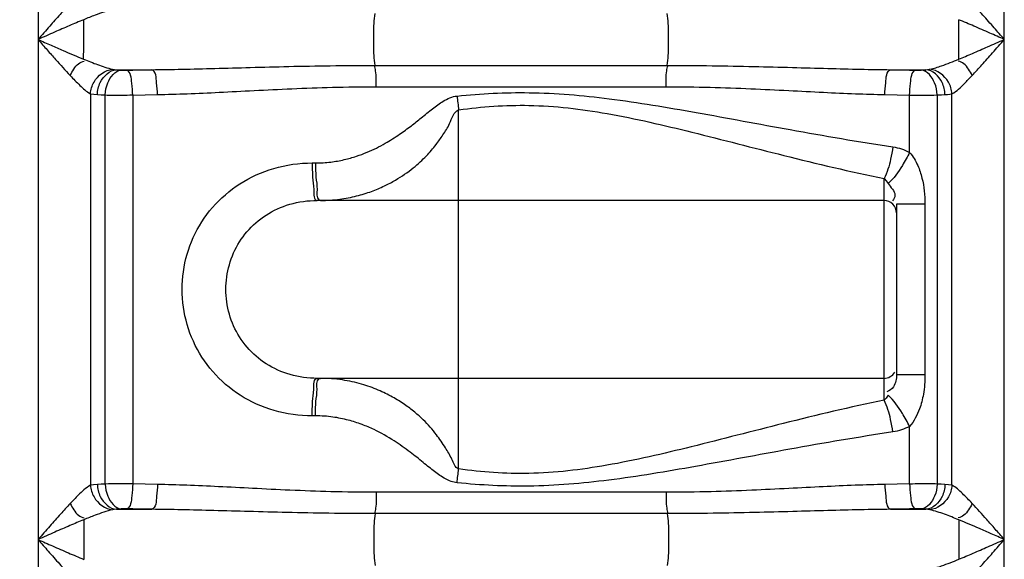
# Model space of a CAD drawing. Units: millimetres. Extents: x 935 to 4290, y 19625 to 23226.
# Drawn here: x 2414 to 2729, y 22310 to 22483 of the extents above; entities that cross this region are included whole.
import ezdxf

# ---------------------------------------------------------------- set-up
doc = ezdxf.new("R2010")
doc.units = ezdxf.units.MM
doc.layers.add('AM_5', color=3, linetype='Continuous', lineweight=25)
doc.layers.add('körperlinien dünn', color=1, linetype='Continuous', lineweight=25)
doc.styles.get("Standard").update_dxf_attribs({"font": 'ARIAL.TTF'})
doc.dimstyles.new('AM_DIN$0', dxfattribs={"dimtxt": 50, "dimasz": 65, "dimexe": 25, "dimexo": 1, "dimgap": 15, "dimtad": 1, "dimdec": 0, "dimdsep": 46, "dimtxsty": 'STANDARD', "dimcen": 0, "dimclrd": 256, "dimclre": 256, "dimclrt": 2, "dimadec": 0, "dimazin": 2, "dimtp": 0.1, "dimtm": 0.1, "dimtfac": 0.71, "dimtdec": 0, "dimtmove": 0, "dimatfit": 3, "dimfxl": 1, "dimlwd": -1, "dimlwe": -1, "dimarcsym": 0})

# ---------------------------------------------------------------- blocks, each defined once
blk = doc.blocks.new('*D1472')
at = {"layer": 'AM_5'}
for p, q in [((2478.18, 23203.76), (983.56, 23203.76)), ((1008.56, 23138.76), (1008.56, 21389.59)), ((1726.24, 21324.59), (983.56, 21324.59))]:
    blk.add_line(p, q, dxfattribs=at)
for points in [[(997.72, 23138.76), (1019.39, 23138.76), (1008.56, 23203.76)], [(997.72, 21389.59), (1019.39, 21389.59), (1008.56, 21324.59)]]:
    blk.add_solid(points, dxfattribs=at)
at = {"layer": 'DEFPOINTS', "color": 0}
for p in [(2479.18, 23203.76), (1008.56, 21324.59), (1727.24, 21324.59)]:
    blk.add_point(p, dxfattribs=at)
at = {"layer": 'AM_5', "color": 2, "insert": (968.03, 22204.79), "char_height": 50, "attachment_point": 5, "rotation": 90}
blk.add_mtext('1880', dxfattribs=at)

msp = doc.modelspace()

# ---------------------------------------------------------------- linework, layer by layer
at = {"layer": 'körperlinien dünn'}
for p, q in [((2728.71, 21604.92), (2728.71, 22586.34)), ((2419.77, 22579.89), (2419.77, 21604.92)), ((2527.52, 22468.27), (2620.96, 22468.27)), ((2444.85, 22466.89), (2456.12, 22466.89)), ((2692.36, 22466.89), (2703.63, 22466.89)), ((2436.51, 22459.2), (2436.51, 22333.93)), ((2441.25, 22334.33), (2441.25, 22458.8)), ((2450.05, 22458.76), (2457.97, 22458.92)), ((2450.05, 22458.76), (2450.05, 22334.36)), ((2527.87, 22461.44), (2620.61, 22461.44)), ((2690.51, 22458.92), (2698.43, 22458.76)), ((2698.43, 22440.43), (2698.43, 22458.76)), ((2707.23, 22458.8), (2707.23, 22334.33)), ((2711.97, 22333.93), (2711.97, 22459.2)), ((2554.24, 22339.15), (2554.24, 22454.03)), ((2507.44, 22437.04), (2508.5, 22437.04)), ((2690.24, 22361.16), (2690.24, 22432.03)), ((2690.24, 22425.04), (2509.04, 22425.04)), ((2694.24, 22423.91), (2694.24, 22369.28)), ((2703.34, 22423.91), (2694.24, 22423.91)), ((2703.34, 22423.91), (2703.34, 22369.28)), ((2690.24, 22368.14), (2509.04, 22368.14)), ((2703.34, 22369.28), (2694.24, 22369.28)), ((2508.5, 22356.14), (2507.44, 22356.14)), ((2698.43, 22334.36), (2698.43, 22352.76)), ((2457.97, 22334.2), (2450.05, 22334.36)), ((2698.43, 22334.36), (2690.51, 22334.2)), ((2620.61, 22331.69), (2527.87, 22331.69)), ((2444.85, 22326.23), (2456.12, 22326.23)), ((2620.96, 22324.85), (2527.52, 22324.85)), ((2692.36, 22326.23), (2703.63, 22326.23)), ((2714.13, 22322.89), (2714.13, 22310.24))]:
    msp.add_line(p, q, dxfattribs=at)
for points in [[(2443.57, 22467.04), (2444.18, 22466.95), (2444.85, 22466.89)], [(2444.85, 22466.89), (2445.55, 22466.83), (2446.31, 22466.77)], [(2446.31, 22466.77), (2446.53, 22466.75), (2446.77, 22466.74), (2447.04, 22466.73), (2447.34, 22466.73), (2447.68, 22466.73), (2448.07, 22466.73)], [(2700.41, 22466.73), (2700.64, 22466.73), (2700.87, 22466.73), (2701.11, 22466.73), (2701.36, 22466.73), (2701.63, 22466.74), (2701.9, 22466.75), (2702.17, 22466.77)], [(2702.17, 22466.77), (2702.95, 22466.83), (2703.63, 22466.89)], [(2703.63, 22466.89), (2704.1, 22466.93), (2704.53, 22466.98), (2704.91, 22467.04)], [(2436.51, 22459.2), (2437.57, 22459.03), (2438.74, 22458.92)], [(2438.74, 22458.92), (2439.94, 22458.86), (2441.25, 22458.8)], [(2707.23, 22458.8), (2708.58, 22458.86), (2709.74, 22458.92)], [(2709.74, 22458.92), (2710.56, 22458.99), (2711.3, 22459.08), (2711.97, 22459.2)], [(2690.24, 22432.03), (2690.89, 22431.36), (2691.54, 22430.48)], [(2691.54, 22362.71), (2690.89, 22361.82), (2690.24, 22361.16)], [(2438.74, 22334.2), (2437.52, 22334.09), (2436.51, 22333.93)], [(2441.25, 22334.33), (2439.9, 22334.26), (2438.74, 22334.2)], [(2709.74, 22334.2), (2708.54, 22334.26), (2707.23, 22334.33)], [(2711.97, 22333.93), (2710.91, 22334.1), (2709.74, 22334.2)], [(2444.85, 22326.23), (2444.15, 22326.17), (2443.57, 22326.08)], [(2446.31, 22326.36), (2445.52, 22326.29), (2444.85, 22326.23)], [(2448.07, 22326.39), (2447.84, 22326.4), (2447.6, 22326.4), (2447.36, 22326.4), (2447.11, 22326.39), (2446.85, 22326.38), (2446.58, 22326.37), (2446.31, 22326.36)], [(2702.17, 22326.36), (2701.95, 22326.37), (2701.71, 22326.38), (2701.44, 22326.39), (2701.14, 22326.39), (2700.79, 22326.4), (2700.41, 22326.39)], [(2703.63, 22326.23), (2702.93, 22326.3), (2702.17, 22326.36)], [(2704.91, 22326.08), (2704.3, 22326.17), (2703.63, 22326.23)]]:
    msp.add_lwpolyline(points, dxfattribs=at)
for centre, start, end in [((2690.24, 22421.04), 0, 90), ((2690.24, 22372.14), 270, 330)]:
    msp.add_arc(centre, 4, start, end, dxfattribs=at)
for points, knots in [([(2430.03, 22488.1), (2428.93, 22486.93), (2426.74, 22484.52), (2423.34, 22480.66), (2421.01, 22477.99), (2419.77, 22476.56)], [0, 0, 0, 0, 4.804292, 9.770559, 15.439772, 15.439772, 15.439772, 15.439772]), ([(2728.71, 22476.56), (2727.62, 22477.81), (2725.36, 22480.41), (2721.96, 22484.28), (2719.61, 22486.86), (2718.45, 22488.1)], [0, 0, 0, 0, 4.955309, 10.35154, 15.439756, 15.439756, 15.439756, 15.439756]), ([(2443.57, 22486.08), (2441.66, 22485.69), (2438.59, 22484.57), (2435.56, 22483.38), (2434.35, 22482.89)], [0, 0, 0, 0, 5.8348, 9.756867, 9.756867, 9.756867, 9.756867]), ([(2527.52, 22468.27), (2527.2, 22470.36), (2527.09, 22473.8), (2527.09, 22479.33), (2527.2, 22482.77), (2527.52, 22484.85)], [0, 0, 0, 0, 6.329466, 10.277001, 16.606648, 16.606648, 16.606648, 16.606648]), ([(2620.96, 22468.27), (2621.28, 22470.36), (2621.39, 22473.8), (2621.39, 22479.33), (2621.28, 22482.77), (2620.96, 22484.85)], [0, 0, 0, 0, 6.32958, 10.277065, 16.606641, 16.606641, 16.606641, 16.606641]), ([(2434.35, 22482.89), (2432.81, 22482.25), (2429.71, 22480.94), (2424.85, 22478.82), (2421.54, 22477.34), (2419.77, 22476.56)], [0, 0, 0, 0, 5.003696, 10.10495, 15.892616, 15.892616, 15.892616, 15.892616]), ([(2434.34, 22470.24), (2434.35, 22472.35), (2434.36, 22476.56), (2434.35, 22480.78), (2434.35, 22482.89)], [0, 0, 0, 0, 6.320921, 12.643526, 12.643526, 12.643526, 12.643526]), ([(2714.13, 22470.24), (2714.13, 22472.35), (2714.13, 22476.56), (2714.12, 22480.78), (2714.12, 22482.89)], [0, 0, 0, 0, 6.326599, 12.651338, 12.651338, 12.651338, 12.651338]), ([(2728.71, 22476.56), (2727.16, 22477.24), (2723.94, 22478.68), (2719.08, 22480.81), (2715.75, 22482.22), (2714.12, 22482.89)], [0, 0, 0, 0, 5.05776, 10.595474, 15.903686, 15.903686, 15.903686, 15.903686]), ([(2419.77, 22476.56), (2421.16, 22475.95), (2423.81, 22474.77), (2428.66, 22472.64), (2432.13, 22471.15), (2434.34, 22470.24)], [0, 0, 0, 0, 4.546478, 8.70845, 15.882028, 15.882028, 15.882028, 15.882028]), ([(2419.77, 22476.56), (2420.75, 22475.44), (2422.61, 22473.3), (2426, 22469.43), (2428.45, 22466.7), (2430.03, 22465.03)], [0, 0, 0, 0, 4.45521, 8.518412, 15.439645, 15.439645, 15.439645, 15.439645]), ([(2714.13, 22470.24), (2715.59, 22470.84), (2718.69, 22472.15), (2723.54, 22474.27), (2726.93, 22475.78), (2728.71, 22476.56)], [0, 0, 0, 0, 4.762443, 10.068939, 15.892622, 15.892622, 15.892622, 15.892622]), ([(2718.45, 22465.03), (2719.49, 22466.13), (2721.68, 22468.53), (2725.08, 22472.39), (2727.46, 22475.13), (2728.71, 22476.56)], [0, 0, 0, 0, 4.570422, 9.735471, 15.439784, 15.439784, 15.439784, 15.439784]), ([(2430.03, 22465.03), (2430.75, 22466.39), (2431.83, 22468.46), (2433.87, 22469.47), (2434.51, 22469.63)], [0, 0, 0, 0, 4.615386, 6.58737, 6.58737, 6.58737, 6.58737]), ([(2434.34, 22470.24), (2435.82, 22469.64), (2438.85, 22468.45), (2441.94, 22467.38), (2443.57, 22467.04)], [0, 0, 0, 0, 4.792136, 9.768564, 9.768564, 9.768564, 9.768564]), ([(2456.12, 22466.89), (2459.34, 22466.93), (2466.05, 22467.04), (2476.54, 22467.3), (2487.93, 22467.62), (2500.25, 22467.95), (2513.55, 22468.21), (2522.75, 22468.27), (2527.52, 22468.27)], [0, 0, 0, 0, 9.65413, 20.126589, 31.496056, 43.827994, 57.109315, 71.411533, 71.411533, 71.411533, 71.411533]), ([(2527.87, 22461.44), (2527.87, 22463.12), (2527.99, 22465.41), (2527.49, 22467.64), (2527.3, 22468.2)], [0, 0, 0, 0, 5.04994, 6.812507, 6.812507, 6.812507, 6.812507]), ([(2620.61, 22461.44), (2620.61, 22463.12), (2620.49, 22465.41), (2620.99, 22467.64), (2621.18, 22468.2)], [0, 0, 0, 0, 5.049918, 6.812505, 6.812505, 6.812505, 6.812505]), ([(2620.96, 22468.27), (2625.75, 22468.27), (2634.97, 22468.2), (2648.31, 22467.95), (2660.64, 22467.62), (2672.01, 22467.3), (2682.47, 22467.04), (2689.15, 22466.93), (2692.36, 22466.89)], [0, 0, 0, 0, 14.359453, 27.677058, 40.011455, 51.363031, 61.802784, 71.411436, 71.411436, 71.411436, 71.411436]), ([(2704.91, 22467.04), (2706.19, 22467.31), (2709.29, 22468.31), (2712.32, 22469.5), (2714.13, 22470.24)], [0, 0, 0, 0, 3.905912, 9.759011, 9.759011, 9.759011, 9.759011]), ([(2718.45, 22465.03), (2717.73, 22466.38), (2716.65, 22468.46), (2714.61, 22469.47), (2713.97, 22469.63)], [0, 0, 0, 0, 4.615111, 6.587125, 6.587125, 6.587125, 6.587125]), ([(2430.03, 22465.03), (2431.05, 22463.95), (2433.08, 22461.89), (2435.24, 22459.86), (2436.51, 22459.2)], [0, 0, 0, 0, 4.446192, 8.726325, 8.726325, 8.726325, 8.726325]), ([(2436.51, 22459.2), (2436.61, 22460.49), (2437.66, 22464.12), (2441.18, 22466.8), (2443.57, 22467.04)], [0, 0, 0, 0, 3.904441, 11.105321, 11.105321, 11.105321, 11.105321]), ([(2438.74, 22458.92), (2438.79, 22460.25), (2439.5, 22463.71), (2442.65, 22466.73), (2444.85, 22466.89)], [0, 0, 0, 0, 3.972566, 10.585822, 10.585822, 10.585822, 10.585822]), ([(2441.25, 22458.8), (2441.31, 22460.1), (2441.84, 22463.26), (2444.34, 22466.56), (2446.31, 22466.77)], [0, 0, 0, 0, 3.91821, 9.857874, 9.857874, 9.857874, 9.857874]), ([(2448.07, 22466.73), (2449.41, 22466.76), (2452.09, 22466.82), (2454.78, 22466.87), (2456.12, 22466.89)], [0, 0, 0, 0, 4.023062, 8.054603, 8.054603, 8.054603, 8.054603]), ([(2450.05, 22458.76), (2450.02, 22460.03), (2449.67, 22462.49), (2449.48, 22466.25), (2448.07, 22466.73)], [0, 0, 0, 0, 3.814753, 8.302094, 8.302094, 8.302094, 8.302094]), ([(2457.97, 22458.92), (2457.94, 22460.2), (2457.59, 22462.63), (2457.51, 22466.39), (2456.12, 22466.89)], [0, 0, 0, 0, 3.811981, 8.260773, 8.260773, 8.260773, 8.260773]), ([(2690.51, 22458.92), (2690.54, 22460.2), (2690.89, 22462.63), (2690.96, 22466.39), (2692.36, 22466.89)], [0, 0, 0, 0, 3.811986, 8.260788, 8.260788, 8.260788, 8.260788]), ([(2692.36, 22466.89), (2693.7, 22466.87), (2696.39, 22466.82), (2699.07, 22466.76), (2700.41, 22466.73)], [0, 0, 0, 0, 4.031573, 8.054603, 8.054603, 8.054603, 8.054603]), ([(2698.43, 22458.76), (2698.46, 22460.03), (2698.81, 22462.49), (2698.99, 22466.25), (2700.41, 22466.73)], [0, 0, 0, 0, 3.814753, 8.302094, 8.302094, 8.302094, 8.302094]), ([(2707.23, 22458.8), (2707.17, 22460.1), (2706.64, 22463.26), (2704.14, 22466.56), (2702.17, 22466.77)], [0, 0, 0, 0, 3.918211, 9.857875, 9.857875, 9.857875, 9.857875]), ([(2709.74, 22458.92), (2709.68, 22460.25), (2708.98, 22463.71), (2705.83, 22466.73), (2703.63, 22466.89)], [0, 0, 0, 0, 3.972565, 10.585822, 10.585822, 10.585822, 10.585822]), ([(2711.97, 22459.2), (2711.86, 22460.49), (2710.81, 22464.12), (2707.3, 22466.8), (2704.91, 22467.04)], [0, 0, 0, 0, 3.904435, 11.105354, 11.105354, 11.105354, 11.105354]), ([(2711.97, 22459.2), (2713.5, 22460), (2715.67, 22462.06), (2717.56, 22464.24), (2718.39, 22465.08)], [0, 0, 0, 0, 5.186631, 8.724355, 8.724355, 8.724355, 8.724355]), ([(2441.25, 22458.8), (2442.97, 22458.77), (2445.9, 22458.74), (2448.83, 22458.78), (2450.04, 22458.83)], [0, 0, 0, 0, 5.156123, 8.791144, 8.791144, 8.791144, 8.791144]), ([(2457.97, 22458.92), (2461.12, 22458.99), (2467.7, 22459.19), (2477.98, 22459.66), (2489.12, 22460.25), (2501.18, 22460.85), (2514.2, 22461.32), (2523.2, 22461.44), (2527.87, 22461.44)], [0, 0, 0, 0, 9.471331, 19.736981, 30.874413, 42.948221, 55.949104, 69.958659, 69.958659, 69.958659, 69.958659]), ([(2553.75, 22458.47), (2561.39, 22459.24), (2577.65, 22460.09), (2603.24, 22457.85), (2630.99, 22453.14), (2661.13, 22447.47), (2682.11, 22443.85), (2693.09, 22442.21)], [0, 0, 0, 0, 23.029539, 48.727068, 76.874651, 107.439018, 140.74221, 140.74221, 140.74221, 140.74221]), ([(2620.61, 22461.44), (2625.29, 22461.44), (2634.33, 22461.32), (2647.38, 22460.84), (2659.44, 22460.24), (2670.57, 22459.66), (2680.82, 22459.19), (2687.37, 22458.99), (2690.51, 22458.92)], [0, 0, 0, 0, 14.065551, 27.101894, 39.178272, 50.298336, 60.531951, 69.958659, 69.958659, 69.958659, 69.958659]), ([(2698.43, 22458.76), (2700.02, 22458.76), (2702.95, 22458.76), (2705.88, 22458.78), (2707.23, 22458.8)], [0, 0, 0, 0, 4.7637, 8.793381, 8.793381, 8.793381, 8.793381]), ([(2508.5, 22437.04), (2510.12, 22437.04), (2513.21, 22437.24), (2517.58, 22438.02), (2521.47, 22439.11), (2525.88, 22440.76), (2530.52, 22443.08), (2535.17, 22446.03), (2538.96, 22448.82), (2542.44, 22451.6), (2545.76, 22454.32), (2549.38, 22457.01), (2552.17, 22458.32), (2553.75, 22458.47)], [0, 0, 0, 0, 4.856508, 9.256975, 13.286495, 16.95821, 23.371451, 28.798988, 33.476189, 37.478828, 42.180615, 46.320153, 51.066178, 51.066178, 51.066178, 51.066178]), ([(2554.24, 22454.03), (2561.67, 22455.07), (2577.6, 22456.23), (2602.67, 22453.17), (2629.67, 22446.8), (2659.01, 22439.16), (2679.5, 22434.25), (2690.24, 22432.03)], [0, 0, 0, 0, 22.498573, 47.644543, 75.42706, 105.695403, 138.605693, 138.605693, 138.605693, 138.605693]), ([(2516.22, 22425.45), (2518.04, 22425.69), (2521.48, 22426.35), (2526.26, 22427.83), (2530.4, 22429.58), (2534.94, 22431.99), (2539.52, 22435.14), (2543.78, 22439.06), (2546.89, 22442.62), (2549.3, 22446.16), (2551.72, 22449.66), (2552.59, 22453.44), (2554.24, 22454.03)], [0, 0, 0, 0, 5.509411, 10.490831, 14.967369, 18.9893, 25.889554, 31.573952, 36.300763, 40.084366, 44.300805, 49.551584, 49.551584, 49.551584, 49.551584]), ([(2693.09, 22442.21), (2692.9, 22440.87), (2692.24, 22437.41), (2691.28, 22433.94), (2690.24, 22432.03)], [0, 0, 0, 0, 4.065158, 10.596121, 10.596121, 10.596121, 10.596121]), ([(2698.43, 22440.43), (2697.72, 22439.01), (2695.73, 22435.51), (2693.45, 22432.03), (2691.54, 22430.48)], [0, 0, 0, 0, 4.771277, 12.147265, 12.147265, 12.147265, 12.147265]), ([(2698.43, 22440.43), (2699.5, 22439.18), (2701.1, 22436.5), (2702.91, 22430.92), (2703.34, 22426.69), (2703.34, 22423.91)], [0, 0, 0, 0, 4.948209, 9.18716, 17.543834, 17.543834, 17.543834, 17.543834]), ([(2507.44, 22356.14), (2503.33, 22356.14), (2495.22, 22357.24), (2484.18, 22362.2), (2475.22, 22369.92), (2468.94, 22379.73), (2465.7, 22390.82), (2465.7, 22402.33), (2468.91, 22413.4), (2475.16, 22423.19), (2484.07, 22430.92), (2495.12, 22435.92), (2503.28, 22437.05), (2507.44, 22437.04)], [0, 0, 0, 0, 12.307696, 24.186475, 35.820428, 47.282366, 58.66738, 70.013974, 81.364511, 92.791057, 104.375968, 116.24364, 128.704557, 128.704557, 128.704557, 128.704557]), ([(2507.56, 22432.45), (2507.67, 22431.15), (2508.07, 22429.19), (2507.81, 22425.04), (2509.04, 22425.04)], [0, 0, 0, 0, 3.908571, 7.601562, 7.601562, 7.601562, 7.601562]), ([(2508.62, 22432.45), (2508.74, 22431.15), (2509.23, 22428.94), (2508.67, 22425.98), (2509.52, 22425.24)], [0, 0, 0, 0, 3.908073, 7.270819, 7.270819, 7.270819, 7.270819]), ([(2691.54, 22430.48), (2692.33, 22429.27), (2694.4, 22427.59), (2693.38, 22425.41), (2692.97, 22424.88)], [0, 0, 0, 0, 4.318439, 6.324854, 6.324854, 6.324854, 6.324854]), ([(2509.04, 22368.14), (2506.11, 22368.14), (2500.35, 22368.9), (2492.56, 22372.4), (2486.31, 22377.84), (2481.96, 22384.75), (2479.72, 22392.55), (2479.72, 22400.63), (2481.95, 22408.42), (2486.28, 22415.3), (2492.5, 22420.75), (2500.3, 22424.28), (2506.08, 22425.05), (2509.04, 22425.04)], [0, 0, 0, 0, 8.794726, 17.137281, 25.27514, 33.305438, 41.304134, 49.285419, 57.259732, 65.265408, 73.369046, 81.704248, 90.589035, 90.589035, 90.589035, 90.589035]), ([(2507.56, 22360.74), (2507.67, 22362.04), (2508.07, 22364), (2507.81, 22368.14), (2509.04, 22368.14)], [0, 0, 0, 0, 3.908542, 7.601026, 7.601026, 7.601026, 7.601026]), ([(2508.62, 22360.74), (2508.74, 22362.03), (2509.23, 22364.25), (2508.67, 22367.21), (2509.52, 22367.95)], [0, 0, 0, 0, 3.908082, 7.271106, 7.271106, 7.271106, 7.271106]), ([(2554.24, 22339.15), (2553.03, 22339.58), (2552.11, 22342.61), (2549.87, 22346.12), (2547.01, 22350.52), (2543.63, 22354.28), (2540.13, 22357.43), (2536.86, 22359.91), (2532.97, 22362.32), (2528.4, 22364.55), (2523.05, 22366.45), (2516.86, 22367.81), (2512.42, 22368.14), (2510.08, 22368.14)], [0, 0, 0, 0, 3.852538, 7.938216, 13.061332, 19.385945, 23.070737, 27.157056, 31.698968, 36.761634, 42.4016, 48.681141, 55.707534, 55.707534, 55.707534, 55.707534]), ([(2694.24, 22369.28), (2694.24, 22367.97), (2693.89, 22365.6), (2692, 22364.12), (2691.16, 22363.83)], [0, 0, 0, 0, 3.936788, 6.616585, 6.616585, 6.616585, 6.616585]), ([(2703.34, 22369.28), (2703.34, 22367.2), (2703.05, 22363.48), (2701.63, 22357.79), (2699.82, 22354.38), (2698.43, 22352.76)], [0, 0, 0, 0, 6.258358, 11.128224, 17.537196, 17.537196, 17.537196, 17.537196]), ([(2690.24, 22361.16), (2679.44, 22358.93), (2658.89, 22354), (2629.51, 22346.34), (2602.55, 22340), (2577.55, 22336.96), (2561.66, 22338.13), (2554.24, 22339.15)], [0, 0, 0, 0, 33.073931, 63.39106, 91.084398, 116.135096, 138.605935, 138.605935, 138.605935, 138.605935]), ([(2693.09, 22350.98), (2692.9, 22352.32), (2692.24, 22355.78), (2691.28, 22359.25), (2690.24, 22361.16)], [0, 0, 0, 0, 4.065218, 10.596339, 10.596339, 10.596339, 10.596339]), ([(2698.43, 22352.76), (2697.72, 22354.18), (2695.73, 22357.68), (2693.45, 22361.16), (2691.54, 22362.71)], [0, 0, 0, 0, 4.771239, 12.147216, 12.147216, 12.147216, 12.147216]), ([(2553.75, 22334.72), (2552.44, 22334.83), (2549.86, 22335.9), (2546.41, 22338.35), (2542.74, 22341.34), (2538.51, 22344.75), (2533.36, 22348.42), (2528.19, 22351.36), (2523.24, 22353.47), (2518.85, 22354.88), (2513.88, 22355.89), (2510.35, 22356.14), (2508.5, 22356.14)], [0, 0, 0, 0, 3.926811, 8.086389, 12.745576, 18.113416, 24.366402, 31.715371, 35.905498, 40.493508, 45.524041, 51.074233, 51.074233, 51.074233, 51.074233]), ([(2693.09, 22350.98), (2682.06, 22349.33), (2661, 22345.7), (2630.82, 22340.02), (2603.12, 22335.32), (2577.6, 22333.1), (2561.38, 22333.95), (2553.75, 22334.72)], [0, 0, 0, 0, 33.468495, 64.082167, 92.140535, 117.741255, 140.742343, 140.742343, 140.742343, 140.742343]), ([(2436.51, 22333.93), (2435.02, 22333.14), (2432.9, 22331.04), (2430.87, 22328.99), (2430.03, 22328.1)], [0, 0, 0, 0, 5.066991, 8.727896, 8.727896, 8.727896, 8.727896]), ([(2436.5, 22333.93), (2436.61, 22332.63), (2437.66, 22329), (2441.18, 22326.32), (2443.57, 22326.08)], [0, 0, 0, 0, 3.904386, 11.10591, 11.10591, 11.10591, 11.10591]), ([(2438.74, 22334.2), (2438.79, 22332.88), (2439.5, 22329.41), (2442.65, 22326.39), (2444.85, 22326.23)], [0, 0, 0, 0, 3.972478, 10.585676, 10.585676, 10.585676, 10.585676]), ([(2450.05, 22334.36), (2448.46, 22334.37), (2445.53, 22334.37), (2442.6, 22334.34), (2441.25, 22334.33)], [0, 0, 0, 0, 4.763663, 8.793378, 8.793378, 8.793378, 8.793378]), ([(2441.25, 22334.33), (2441.31, 22333.02), (2441.84, 22329.86), (2444.34, 22326.56), (2446.31, 22326.36)], [0, 0, 0, 0, 3.91821, 9.857874, 9.857874, 9.857874, 9.857874]), ([(2450.05, 22334.36), (2450.02, 22333.09), (2449.67, 22330.64), (2449.48, 22326.87), (2448.07, 22326.39)], [0, 0, 0, 0, 3.814753, 8.302094, 8.302094, 8.302094, 8.302094]), ([(2457.97, 22334.2), (2457.94, 22332.93), (2457.59, 22330.49), (2457.51, 22326.74), (2456.12, 22326.23)], [0, 0, 0, 0, 3.811988, 8.260787, 8.260787, 8.260787, 8.260787]), ([(2527.87, 22331.69), (2523.04, 22331.69), (2513.84, 22331.81), (2500.68, 22332.3), (2488.69, 22332.9), (2477.7, 22333.47), (2467.56, 22333.94), (2461.08, 22334.14), (2457.97, 22334.2)], [0, 0, 0, 0, 14.490018, 27.594672, 39.524092, 50.488584, 60.628015, 69.958634, 69.958634, 69.958634, 69.958634]), ([(2690.51, 22334.2), (2687.36, 22334.14), (2680.8, 22333.93), (2670.58, 22333.46), (2659.54, 22332.88), (2647.57, 22332.29), (2634.5, 22331.81), (2625.38, 22331.69), (2620.61, 22331.69)], [0, 0, 0, 0, 9.459973, 19.692557, 30.701171, 42.611204, 55.6314, 69.958644, 69.958644, 69.958644, 69.958644]), ([(2690.51, 22334.2), (2690.54, 22332.93), (2690.89, 22330.49), (2690.96, 22326.74), (2692.36, 22326.23)], [0, 0, 0, 0, 3.811979, 8.260767, 8.260767, 8.260767, 8.260767]), ([(2698.43, 22334.36), (2698.46, 22333.09), (2698.81, 22330.64), (2698.99, 22326.87), (2700.41, 22326.39)], [0, 0, 0, 0, 3.814754, 8.302094, 8.302094, 8.302094, 8.302094]), ([(2707.23, 22334.33), (2705.51, 22334.35), (2702.58, 22334.39), (2699.65, 22334.34), (2698.44, 22334.3)], [0, 0, 0, 0, 5.156191, 8.79117, 8.79117, 8.79117, 8.79117]), ([(2707.23, 22334.33), (2707.17, 22333.02), (2706.64, 22329.86), (2704.14, 22326.56), (2702.17, 22326.36)], [0, 0, 0, 0, 3.91821, 9.857874, 9.857874, 9.857874, 9.857874]), ([(2709.74, 22334.2), (2709.68, 22332.88), (2708.98, 22329.41), (2705.83, 22326.39), (2703.63, 22326.23)], [0, 0, 0, 0, 3.972566, 10.585824, 10.585824, 10.585824, 10.585824]), ([(2711.97, 22333.93), (2711.86, 22332.63), (2710.81, 22329), (2707.3, 22326.32), (2704.91, 22326.08)], [0, 0, 0, 0, 3.904441, 11.105321, 11.105321, 11.105321, 11.105321]), ([(2718.45, 22328.1), (2717.42, 22329.19), (2715.39, 22331.25), (2713.22, 22333.27), (2711.97, 22333.93)], [0, 0, 0, 0, 4.495868, 8.726498, 8.726498, 8.726498, 8.726498]), ([(2527.87, 22331.69), (2527.87, 22330), (2527.99, 22327.71), (2527.49, 22325.48), (2527.3, 22324.92)], [0, 0, 0, 0, 5.049901, 6.812504, 6.812504, 6.812504, 6.812504]), ([(2620.61, 22331.69), (2620.61, 22330), (2620.49, 22327.71), (2620.99, 22325.48), (2621.18, 22324.92)], [0, 0, 0, 0, 5.049939, 6.812507, 6.812507, 6.812507, 6.812507]), ([(2430.03, 22328.1), (2428.99, 22326.99), (2426.8, 22324.59), (2423.4, 22320.73), (2421.02, 22318), (2419.77, 22316.56)], [0, 0, 0, 0, 4.570422, 9.735471, 15.439784, 15.439784, 15.439784, 15.439784]), ([(2430.03, 22328.1), (2430.75, 22326.74), (2431.83, 22324.67), (2433.87, 22323.65), (2434.51, 22323.49)], [0, 0, 0, 0, 4.615111, 6.587125, 6.587125, 6.587125, 6.587125]), ([(2718.45, 22328.1), (2717.73, 22326.74), (2716.65, 22324.67), (2714.61, 22323.65), (2713.97, 22323.49)], [0, 0, 0, 0, 4.615386, 6.58737, 6.58737, 6.58737, 6.58737]), ([(2728.71, 22316.56), (2727.73, 22317.68), (2725.87, 22319.83), (2722.47, 22323.69), (2720.03, 22326.42), (2718.45, 22328.1)], [0, 0, 0, 0, 4.455348, 8.518592, 15.439645, 15.439645, 15.439645, 15.439645]), ([(2443.57, 22326.08), (2441.66, 22325.69), (2438.59, 22324.57), (2435.56, 22323.38), (2434.35, 22322.89)], [0, 0, 0, 0, 5.835077, 9.756867, 9.756867, 9.756867, 9.756867]), ([(2456.12, 22326.23), (2454.78, 22326.25), (2452.09, 22326.31), (2449.41, 22326.36), (2448.07, 22326.39)], [0, 0, 0, 0, 4.028474, 8.054603, 8.054603, 8.054603, 8.054603]), ([(2527.52, 22324.85), (2522.59, 22324.85), (2513.19, 22324.92), (2499.74, 22325.19), (2487.49, 22325.52), (2476.25, 22325.83), (2465.91, 22326.09), (2459.29, 22326.2), (2456.12, 22326.23)], [0, 0, 0, 0, 14.792842, 28.18039, 40.364566, 51.557238, 61.900748, 71.411429, 71.411429, 71.411429, 71.411429]), ([(2527.52, 22324.85), (2527.2, 22322.77), (2527.09, 22319.33), (2527.09, 22313.8), (2527.2, 22310.36), (2527.52, 22308.27)], [0, 0, 0, 0, 6.329647, 10.277182, 16.606648, 16.606648, 16.606648, 16.606648]), ([(2692.36, 22326.23), (2689.14, 22326.2), (2682.45, 22326.08), (2672.01, 22325.83), (2660.74, 22325.51), (2648.51, 22325.18), (2635.15, 22324.92), (2625.84, 22324.85), (2620.96, 22324.85)], [0, 0, 0, 0, 9.642597, 20.081268, 31.319087, 43.483483, 56.784645, 71.411432, 71.411432, 71.411432, 71.411432]), ([(2620.96, 22324.85), (2621.28, 22322.77), (2621.39, 22319.33), (2621.39, 22313.8), (2621.28, 22310.36), (2620.96, 22308.27)], [0, 0, 0, 0, 6.329576, 10.277062, 16.606641, 16.606641, 16.606641, 16.606641]), ([(2700.41, 22326.39), (2699.07, 22326.36), (2696.38, 22326.31), (2693.7, 22326.25), (2692.36, 22326.23)], [0, 0, 0, 0, 4.026267, 8.054603, 8.054603, 8.054603, 8.054603]), ([(2714.13, 22322.89), (2712.63, 22323.49), (2709.61, 22324.68), (2706.52, 22325.75), (2704.91, 22326.08)], [0, 0, 0, 0, 4.836549, 9.758005, 9.758005, 9.758005, 9.758005]), ([(2434.35, 22322.89), (2432.88, 22322.28), (2429.79, 22320.98), (2424.94, 22318.86), (2421.55, 22317.35), (2419.77, 22316.56)], [0, 0, 0, 0, 4.762443, 10.068939, 15.892622, 15.892622, 15.892622, 15.892622]), ([(2434.35, 22322.89), (2434.35, 22320.78), (2434.35, 22316.56), (2434.36, 22312.34), (2434.36, 22310.23)], [0, 0, 0, 0, 6.328175, 12.651338, 12.651338, 12.651338, 12.651338]), ([(2728.71, 22316.56), (2727.32, 22317.18), (2724.67, 22318.35), (2719.82, 22320.49), (2716.34, 22321.98), (2714.13, 22322.89)], [0, 0, 0, 0, 4.546618, 8.708635, 15.892549, 15.892549, 15.892549, 15.892549]), ([(2419.77, 22316.56), (2421.31, 22315.88), (2424.54, 22314.44), (2429.4, 22312.32), (2432.73, 22310.91), (2434.36, 22310.23)], [0, 0, 0, 0, 5.057758, 10.595473, 15.903686, 15.903686, 15.903686, 15.903686]), ([(2419.77, 22316.56), (2420.86, 22315.31), (2423.12, 22312.71), (2426.52, 22308.85), (2428.87, 22306.26), (2430.03, 22305.03)], [0, 0, 0, 0, 4.955308, 10.351538, 15.439756, 15.439756, 15.439756, 15.439756]), ([(2714.13, 22310.24), (2715.67, 22310.87), (2718.77, 22312.18), (2723.62, 22314.31), (2726.94, 22315.78), (2728.71, 22316.56)], [0, 0, 0, 0, 5.00205, 10.10263, 15.892616, 15.892616, 15.892616, 15.892616]), ([(2718.45, 22305.03), (2719.54, 22306.19), (2721.74, 22308.6), (2725.14, 22312.46), (2727.47, 22315.13), (2728.71, 22316.56)], [0, 0, 0, 0, 4.802698, 9.768291, 15.439772, 15.439772, 15.439772, 15.439772]), ([(2704.91, 22307.04), (2706.19, 22307.31), (2709.29, 22308.31), (2712.32, 22309.5), (2714.13, 22310.24)], [0, 0, 0, 0, 3.905912, 9.759011, 9.759011, 9.759011, 9.759011])]:
    msp.add_open_spline(points, degree=3, knots=knots, dxfattribs=at)
for points in [[(2553.75, 22458.47), (2553.9, 22456.99), (2554.06, 22455.51), (2554.24, 22454.03)], [(2693.09, 22442.21), (2694.95, 22441.93), (2696.77, 22441.3), (2698.43, 22440.43)], [(2507.44, 22437.04), (2507.44, 22435.51), (2507.42, 22433.98), (2507.56, 22432.45)], [(2508.5, 22437.04), (2508.5, 22435.51), (2508.49, 22433.98), (2508.62, 22432.45)], [(2509.52, 22425.24), (2509.67, 22425.11), (2509.88, 22425.04), (2510.08, 22425.04)], [(2510.09, 22425.04), (2512.14, 22425.04), (2514.19, 22425.18), (2516.22, 22425.45)], [(2509.52, 22367.95), (2509.67, 22368.08), (2509.88, 22368.14), (2510.08, 22368.14)], [(2507.44, 22356.14), (2507.44, 22357.68), (2507.42, 22359.21), (2507.56, 22360.74)], [(2508.5, 22356.14), (2508.5, 22357.68), (2508.49, 22359.21), (2508.62, 22360.74)], [(2698.43, 22352.76), (2696.77, 22351.89), (2694.95, 22351.26), (2693.09, 22350.98)], [(2553.75, 22334.72), (2553.9, 22336.2), (2554.06, 22337.68), (2554.24, 22339.15)]]:
    msp.add_open_spline(points, degree=3, dxfattribs=at)

# ---------------------------------------------------------------- dimensions: what is measured, and where the dimension line sits
at = {"layer": 'AM_5'}
dim = msp.add_linear_dim(base=(1008.56, 21324.59), p1=(2479.18, 23203.76), p2=(1727.24, 21324.59), angle=90, text='1880', dimstyle='AM_DIN$0', dxfattribs=at)
dim.commit()
dim.dimension.update_dxf_attribs({"geometry": '*D1472', "text_midpoint": (1008.56, 22204.79), "dimtype": 160})

doc.saveas('drawing.dxf')
